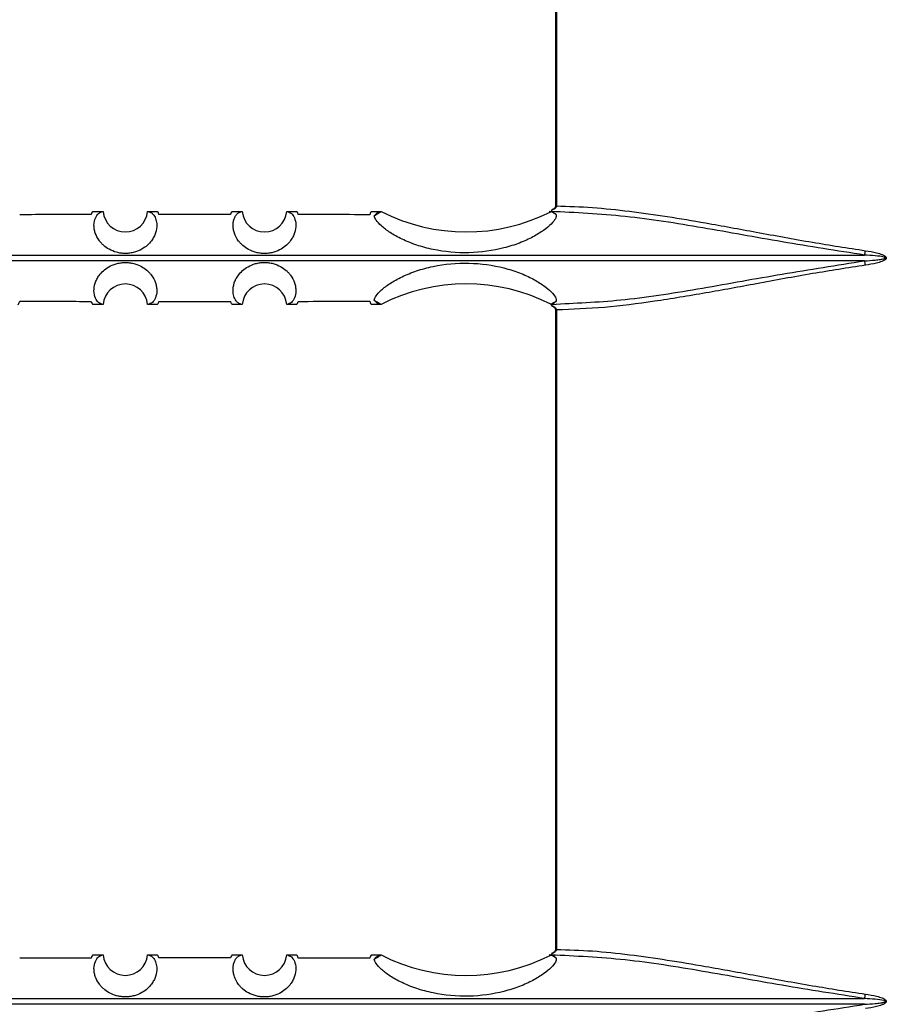
# Model space of a CAD drawing. Units: inches. Extents: x 0.3 to 33.8, y 0.2 to 21.7.
# Drawn here: x 9.5 to 9.7, y 13.7 to 14 of the extents above; entities that cross this region are included whole.
import ezdxf

# ---------------------------------------------------------------- set-up
doc = ezdxf.new("R2010")
doc.units = ezdxf.units.IN
doc.header["$MEASUREMENT"] = 0

msp = doc.modelspace()

# ---------------------------------------------------------------- linework, layer by layer
at = {"color": 7, "linetype": 'Continuous', "lineweight": 25}
for p, q in [((9.60327162940075, 14.07975648309697), (9.60327162940075, 13.90759682138769)), ((9.603503914236398, 14.07975648309697), (9.603503914236398, 13.90759682138769)), ((9.478719053138631, 13.90610150765779), (9.481454525014717, 13.90610155724291)), ((9.493412762906324, 13.90610164550627), (9.496006502481883, 13.90610164953025)), ((9.516219053138514, 13.9061016496355), (9.518912792714072, 13.90610164550627)), ((9.53087103060568, 13.90610155724291), (9.53350650248188, 13.90610150975362)), ((9.553719053138513, 13.90610034862572), (9.556316273637172, 13.90610003967215)), ((9.601538306023786, 13.90620607174306), (9.603830783649046, 13.90608266151773)), ((9.60202023794721, 13.90608013731642), (9.601958015501722, 13.90608019312184)), ((9.601958015501722, 13.90608019312184), (9.601958015501722, 13.90604850842373)), ((9.603271756260149, 13.90759682138769), (9.603503914236398, 13.90759682138769)), ((9.32587843876676, 13.89438295620313), (9.686447116853637, 13.89438295620313)), ((9.68644711685392, 13.89282034828146), (9.325878438766479, 13.89282034828146)), ((9.481454510671517, 13.88110174724197), (9.478719053138512, 13.88110179682687)), ((9.481454510671517, 13.88110174724197), (9.481451344688676, 13.88110178401649)), ((9.496006502481883, 13.88110165495441), (9.493412777812312, 13.88110165897836)), ((9.518912777810197, 13.88110165224233), (9.516219053138514, 13.88110165484916)), ((9.533506502481883, 13.88110179473104), (9.53087104494888, 13.88110174724197)), ((9.530874210931719, 13.88110178401649), (9.53087104494888, 13.88110174724197)), ((9.556315937497358, 13.88110326476929), (9.553719053138517, 13.88110295585894)), ((9.601958015501722, 13.88115496754807), (9.601958015501722, 13.88112311136282)), ((9.602020574133732, 13.88112316747005), (9.601958015501722, 13.88112311136282)), ((9.602002112874969, 13.88110226179158), (9.603450011730965, 13.88119859729793)), ((9.60327162940075, 13.87960648309697), (9.60327162940075, 13.70744682138769)), ((9.60327162940075, 13.87960648309697), (9.603503914236398, 13.87960648309697)), ((9.603503914236398, 13.87960648309697), (9.603503914236398, 13.70744682138769)), ((9.603271756260149, 13.70744682138769), (9.603503914236398, 13.70744682138769)), ((9.478719053138514, 13.70595150765779), (9.481454525014717, 13.7059515572429)), ((9.493412762906324, 13.70595164550627), (9.496006502481883, 13.70595164953025)), ((9.516219053138514, 13.7059516496355), (9.518912792714072, 13.70595164550627)), ((9.53087103060568, 13.7059515572429), (9.53350650248188, 13.70595150975362)), ((9.553719053138513, 13.70595034862572), (9.556316273637172, 13.70595003967214)), ((9.601538306023786, 13.70605607174306), (9.603830783649132, 13.70593266151773)), ((9.60202023794721, 13.70593013731642), (9.601958015501722, 13.70593019312184)), ((9.601958015501722, 13.70593019312184), (9.601958015501722, 13.70589850842373)), ((9.325878438766617, 13.69423295620317), (9.68644711685378, 13.69423295620317)), ((9.68644711685378, 13.69267034828149), (9.325878438766612, 13.69267034828149))]:
    msp.add_line(p, q, dxfattribs=at)
for centre, radius, start, end in [((9.487433640269028, 13.9066017379859), 0.006000000000000486, 184.781923842191, 355.2189219543782), ((9.524891915351366, 13.9066017379859), 0.006000000000001464, 184.7810780456248, 355.218076157812), ((9.579187777810198, 13.95092064154424), 0.05031890355833876, 242.9652346462538, 296.9053872155695), ((9.579187777810198, 13.95092064154424), 0.0503189035583381, 296.9053872155695, 296.9848650472581), ((9.677930832765234, 13.89669641664121), 0.008824918915912182, 344.8022726878233, 352.5679589862856), ((9.677930832764808, 13.8905068878434), 0.008824918916618976, 7.432041013674796, 15.19772731125351), ((9.487433640269028, 13.8806017379859), 0.006000000000000178, 4.779434297964609, 175.2197194552864), ((9.524891915351366, 13.8806017379859), 0.006000000000001413, 4.780280544712213, 175.2206298010045), ((9.579187777810198, 13.83628283442756), 0.05031890355833777, 63.0946127844313, 117.0351950541255), ((9.579187777810198, 13.83628283442756), 0.05031890355833777, 63.01470538340664, 63.0946127844313), ((9.487433640269028, 13.7064517379859), 0.006000000000000486, 184.781923842191, 355.2189219543782), ((9.524891915351366, 13.7064517379859), 0.006000000000001464, 184.7810780456079, 355.218076157812), ((9.579187777810198, 13.75077064154424), 0.05031890355833718, 242.9652346462529, 296.9053872155704), ((9.579187777810198, 13.75077064154424), 0.05031890355833651, 296.9053872155704, 296.9848650472591), ((9.677930832764995, 13.69654641664121), 0.008824918916290178, 344.8022726884662, 352.5679589864662)]:
    msp.add_arc(centre, radius, start, end, dxfattribs=at)
for points, knots in [([(9.478719053138631, 13.90610150765779), (9.478638910822655, 13.90606467036605), (9.47847862596603, 13.90599099567929), (9.47831806060383, 13.90552123923979), (9.478237777810198, 13.90528636069081)], [0, 0, 0, 0, 0.4999992991542946, 1, 1, 1, 1]), ([(9.493537048538359, 13.90609666427872), (9.493848389598307, 13.90602097171027), (9.494399287911412, 13.905887038498), (9.495163559702954, 13.90511628662232), (9.495707251453739, 13.90403413093014), (9.495982237134408, 13.90243038863066), (9.495776568937941, 13.90079838283561), (9.495159672840103, 13.8993038492018), (9.494464095032892, 13.8981737742954), (9.493443093385515, 13.89702416753156), (9.49191936719194, 13.89590816962736), (9.490256211795522, 13.8951932809797), (9.488700290004168, 13.89486864290334), (9.487474708974991, 13.89478323139886), (9.486248641432201, 13.8948609616815), (9.484689545751484, 13.89517614182357), (9.483021541168368, 13.89588073867257), (9.481766088325882, 13.89678741423324), (9.480965825771698, 13.89756927395859), (9.480021668857647, 13.89870797422302), (9.479370529710232, 13.90003899845146), (9.479035029288426, 13.90143083811833), (9.478934978256852, 13.90290148967691), (9.479299096641041, 13.90445503904301), (9.480199912313372, 13.90577118889169), (9.480960150732047, 13.9059850644839), (9.481361427534779, 13.90609795448225)], [0, 0, 0, 0, 0.07038902721985263, 0.1245489315247541, 0.1917872056150033, 0.2482393989473421, 0.3159394706939556, 0.3456091773771363, 0.3728467097808166, 0.4060649268104446, 0.435878462156628, 0.4672388321515915, 0.4831950933733843, 0.4988450240173024, 0.5144715244337983, 0.5304454947617374, 0.5619210352228297, 0.5917311205960245, 0.6078369388468203, 0.62496210287711, 0.6820882999389666, 0.7146613021415187, 0.7502119539537059, 0.8286258900803228, 0.90954356789872, 1, 1, 1, 1]), ([(9.481361427534779, 13.90609795448225), (9.481375365212436, 13.90609879664053), (9.481403240537762, 13.90610048095528), (9.481431109763246, 13.90610111309726), (9.481445044361, 13.90610142916791)], [0, 0, 0, 0, 0.5000005378908122, 1, 1, 1, 1]), ([(9.481445044361, 13.90610142916791), (9.481446813734586, 13.90610145669333), (9.481449973417455, 13.90610150584723), (9.481453134214973, 13.90610154153829), (9.481454525014717, 13.90610155724291)], [0, 0, 0, 0, 0.5599845494471105, 1, 1, 1, 1]), ([(9.493412762906324, 13.90610164550627), (9.49341365396134, 13.90610164262783), (9.493415245114662, 13.90610163748782), (9.49341683598676, 13.90610162895553), (9.49341753596133, 13.90610162520137)], [0, 0, 0, 0, 0.56000575461988, 1, 1, 1, 1]), ([(9.49341753596133, 13.90610162520137), (9.493437451300453, 13.90610133343317), (9.493477282049142, 13.90610074989574), (9.493517126351797, 13.90609802615267), (9.493537048538359, 13.90609666427872)], [0, 0, 0, 0, 0.4999991157203953, 1, 1, 1, 1]), ([(9.496487777810199, 13.90530618819269), (9.496407343599847, 13.90553764602975), (9.496246475552477, 13.90600056062957), (9.496086493381657, 13.90606795328216), (9.496006502481883, 13.90610164953025)], [0, 0, 0, 0, 0.5000011603589533, 1, 1, 1, 1]), ([(9.516219053138514, 13.9061016496355), (9.51613906183962, 13.90606796289368), (9.515979078871, 13.90600058925389), (9.515818211621427, 13.90553769241881), (9.515737777810198, 13.90530624346478)], [0, 0, 0, 0, 0.4999988410126017, 1, 1, 1, 1]), ([(9.530964128085616, 13.90609795448225), (9.5313636708608, 13.9059857647717), (9.532105527119096, 13.90577745506356), (9.533015482750452, 13.90448960853471), (9.533447242905114, 13.90271448542717), (9.533220409768282, 13.9008305260923), (9.5326142234608, 13.89934265587706), (9.531930314910035, 13.89821695532895), (9.53092661762713, 13.8970714328171), (9.529431707437558, 13.89595566812433), (9.527797166581347, 13.89523011651885), (9.526258046369128, 13.89488708620498), (9.525036386406004, 13.89478455062935), (9.523807326023588, 13.89484498263818), (9.522233151702647, 13.89514085796909), (9.520537315557256, 13.8958331590615), (9.519258345875366, 13.89673863356483), (9.518443384562607, 13.89752226182062), (9.51748269763911, 13.8986646678057), (9.516819756740773, 13.90000160907641), (9.516476743021116, 13.90139946702694), (9.516399711704075, 13.90245651054258), (9.516508246541974, 13.90345820525005), (9.516784855471714, 13.90438000130533), (9.517241295374339, 13.90519498064297), (9.517924385874615, 13.90588652077993), (9.518476439516755, 13.90602077333951), (9.518788507082036, 13.90609666427872)], [0, 0, 0, 0, 0.09023553708496068, 0.1675460102518709, 0.2482069959087094, 0.3158389301042818, 0.3455269462048968, 0.3728055448030718, 0.4059928521662352, 0.4358194287449023, 0.467150258874562, 0.4831474288348624, 0.4987750140477245, 0.5144284075962947, 0.5303639437894346, 0.5618347269463667, 0.5916173557599014, 0.6077200671147212, 0.6248618668440991, 0.6819256232793193, 0.7145158008443208, 0.7501264263253328, 0.7869331126202638, 0.8285901696520804, 0.875177850150912, 0.9294399286174578, 1, 1, 1, 1]), ([(9.518788507082036, 13.90609666427872), (9.518808429268596, 13.90609802615267), (9.518848273571246, 13.90610074989574), (9.51888810431994, 13.90610133343317), (9.518908019659065, 13.90610162520137)], [0, 0, 0, 0, 0.5000008842784501, 1, 1, 1, 1]), ([(9.518908019659067, 13.90610162520137), (9.51890891054147, 13.9061016299034), (9.518910501424815, 13.9061016383), (9.518912092589389, 13.90610164330433), (9.518912792714072, 13.90610164550627)], [0, 0, 0, 0, 0.5599922879183004, 1, 1, 1, 1]), ([(9.53087103060568, 13.90610155724291), (9.530872800663682, 13.90610153695394), (9.530875961416598, 13.9061015007244), (9.530879121054902, 13.906101451032), (9.530880511259397, 13.90610142916791)], [0, 0, 0, 0, 0.560011506604403, 1, 1, 1, 1]), ([(9.530880511259397, 13.90610142916791), (9.530894445857147, 13.90610111309726), (9.530922315082627, 13.90610048095528), (9.530950190407957, 13.90609879664053), (9.530964128085616, 13.90609795448225)], [0, 0, 0, 0, 0.4999994621074983, 1, 1, 1, 1]), ([(9.533987777810198, 13.90528652278162), (9.533907494595935, 13.90552137423022), (9.533746928392816, 13.90599107646805), (9.533586644377188, 13.90606469869288), (9.53350650248188, 13.90610150975362)], [0, 0, 0, 0, 0.5000007019171463, 1, 1, 1, 1]), ([(9.553719053138513, 13.90610034862572), (9.55362950494877, 13.90604749527064), (9.553468208766075, 13.90595229463686), (9.553308721263525, 13.90546210229424), (9.553237777810198, 13.90524405425271)], [0, 0, 0, 0, 0.5551786052675519, 1, 1, 1, 1]), ([(9.554457057254384, 13.90497956121038), (9.554728635094127, 13.90526371933115), (9.55534149222378, 13.90590496579822), (9.555963345863171, 13.90603017473694), (9.55630963500335, 13.90609989933609)], [0, 0, 0, 0, 0.4431340137900694, 1, 1, 1, 1]), ([(9.554457057254384, 13.90497956121036), (9.554802904790625, 13.90518684932983), (9.555420490710329, 13.90555700730549), (9.556037951623068, 13.90593401541471), (9.55630963500335, 13.90609989933609)], [0, 0, 0, 0, 0.5599990628117368, 1, 1, 1, 1]), ([(9.55630963500335, 13.90609989933609), (9.556310873417917, 13.90609992592727), (9.556313084927156, 13.9060999734127), (9.55631529928783, 13.90610001942576), (9.556316273637172, 13.90610003967215)], [0, 0, 0, 0, 0.559986160426318, 1, 1, 1, 1]), ([(9.601958015501722, 13.90608019312184), (9.601966246569036, 13.90608607927316), (9.601980943730812, 13.90609658941903), (9.601995644981546, 13.90609968206641), (9.602002112874969, 13.90610104269308)], [0, 0, 0, 0, 0.560044683416583, 1, 1, 1, 1]), ([(9.602002112874969, 13.90610104269308), (9.602004012922947, 13.90610239083132), (9.602007397673542, 13.90610479240842), (9.602010752955517, 13.90611761314541), (9.60201222473188, 13.90612323689263)], [0, 0, 0, 0, 0.5613553867359166, 1, 1, 1, 1]), ([(9.68644711685364, 13.8943829562032), (9.67902934080666, 13.89553969900899), (9.664237140255862, 13.89784642429436), (9.642756069922275, 13.9017993286058), (9.621790281152547, 13.90518206784418), (9.608611768801175, 13.90579408615871), (9.602002112874969, 13.90610104269308)], [0, 0, 0, 0, 0.2499827204570421, 0.4985044724745044, 0.748475943483009, 1, 1, 1, 1]), ([(9.602205064456385, 13.90642941931851), (9.602155906700505, 13.90635535159016), (9.602056105545808, 13.90620497766272), (9.602026996111158, 13.9061507528799), (9.60201222473188, 13.90612323689263)], [0, 0, 0, 0, 0.4925569852311777, 0.9999999999999999, 0.9999999999999999, 0.9999999999999999, 0.9999999999999999]), ([(9.60202023794721, 13.90608013731642), (9.602037701489856, 13.90607858594362), (9.602068873928667, 13.90607581674183), (9.602099307289757, 13.90607265928262), (9.602112691157142, 13.90607127070726)], [0, 0, 0, 0, 0.5602238166937935, 1, 1, 1, 1]), ([(9.602112691157142, 13.90607127070726), (9.602357997308372, 13.90599666072832), (9.60281061921558, 13.90585899556667), (9.603258203009098, 13.90544292214391), (9.603463211142904, 13.90525234679877)], [0, 0, 0, 0, 0.5419670310309006, 1, 1, 1, 1]), ([(9.603463211142904, 13.90525234679877), (9.60321109637826, 13.90540422642382), (9.602760890839445, 13.90567544040261), (9.602310752405238, 13.90595032241569), (9.602112691157142, 13.90607127070726)], [0, 0, 0, 0, 0.5599992512470061, 1, 1, 1, 1]), ([(9.603271671339655, 13.90759682138769), (9.603267851309337, 13.90754607962841), (9.603259855664193, 13.90743987285326), (9.603166601947756, 13.90721754432785), (9.60284430149118, 13.90682833698191), (9.60244501329915, 13.90663139276099), (9.602164834084467, 13.90649319764715)], [0, 0, 0, 0, 0.09352286848121583, 0.1957512393215748, 0.4356612825638817, 1, 1, 1, 1]), ([(9.603503914236398, 13.90759682138769), (9.603497080442859, 13.90752670297263), (9.603483223293464, 13.90738452113068), (9.603346562666538, 13.90711921496757), (9.602950279966397, 13.9067287196419), (9.602506925513214, 13.90655065501297), (9.602205064781094, 13.90642941856463)], [0, 0, 0, 0, 0.1132487783260705, 0.2296389598415023, 0.475494729079154, 1, 1, 1, 1]), ([(9.603503914236398, 13.90759682138769), (9.60671488562334, 13.90749859196558), (9.61313665020955, 13.90730213857245), (9.623122912877497, 13.90623546270572), (9.633288712522683, 13.90480255690133), (9.644651071667461, 13.9028863426312), (9.657655820505125, 13.90050115518496), (9.671999678736933, 13.8978326864351), (9.681914737042584, 13.89629445149209), (9.686681613379358, 13.89555491214454)], [0, 0, 0, 0, 0.1255274075149447, 0.2510478490890909, 0.3762001660858651, 0.5007041895195199, 0.6621518311583786, 0.8375722671691287, 1, 1, 1, 1]), ([(9.478237777810198, 13.90528636069081), (9.474651781225194, 13.90527996773881), (9.46823510836339, 13.90526852838558), (9.461818448397878, 13.90525135080487), (9.458987777810197, 13.90524377301943)], [0, 0, 0, 0, 0.5588560710875818, 1, 1, 1, 1]), ([(9.515737777810198, 13.90530624346478), (9.512153488577225, 13.9053076597071), (9.505736821820594, 13.90531019509263), (9.499320155251205, 13.90530741524415), (9.496487777810199, 13.90530618819269)], [0, 0, 0, 0, 0.5585905219825773, 1, 1, 1, 1]), ([(9.553237777810198, 13.90524405425271), (9.549602243568545, 13.90525362296268), (9.543185582821996, 13.90527051158524), (9.536768909685275, 13.90528168149084), (9.533987777810198, 13.90528652278162)], [0, 0, 0, 0, 0.5665772876661933, 1, 1, 1, 1]), ([(9.603463211142904, 13.90525234679877), (9.603440153903623, 13.90492092741393), (9.603393979869416, 13.90425723260524), (9.602213357657714, 13.9027621174553), (9.600192536862094, 13.90104245656829), (9.597297780498494, 13.89924198193269), (9.593651584060604, 13.89757287858043), (9.588032220664584, 13.89576736164963), (9.579969860183065, 13.89462424547791), (9.571727733998342, 13.8953957738779), (9.565783710273305, 13.89701636392429), (9.561831254195717, 13.89862035516914), (9.558592430687654, 13.90044008840233), (9.556244843547594, 13.90224197125586), (9.554774629941797, 13.90385589956987), (9.55456292391449, 13.90460497514021), (9.554457057254384, 13.90497956121038)], [0, 0, 0, 0, 0.06252993083181614, 0.1252213732179768, 0.1875390639309751, 0.2502624708347922, 0.312809864789269, 0.3753848618405699, 0.5000050821758809, 0.6245416722781784, 0.6870866969951295, 0.7496434180546523, 0.8120259423068021, 0.8747740947549583, 0.9373789753843915, 1, 1, 1, 1]), ([(9.686681613379358, 13.89555491214454), (9.687694521304655, 13.89539160031206), (9.689213508700382, 13.89514669294296), (9.690945454525322, 13.89464437161145), (9.691767555460729, 13.89426916227449), (9.692133509627798, 13.89399145305487), (9.692282161408702, 13.89377481906376), (9.69232755678386, 13.89356869811234), (9.692249406244498, 13.89336376298739), (9.692078113139168, 13.89316669537713), (9.691713214026747, 13.8929059745537), (9.690904777713477, 13.89254631729812), (9.689188035371938, 13.89205201374536), (9.68768409684488, 13.89180982716086), (9.686681613379633, 13.89164839234015)], [0, 0, 0, 0, 0.2507011117017074, 0.3759589783628439, 0.4387713696262175, 0.4702609806941954, 0.4862622753062042, 0.5018751697857544, 0.5194056056797764, 0.5371942801513764, 0.5649733339266548, 0.6278404733832683, 0.7519288420673472, 1, 1, 1, 1]), ([(9.603450011730965, 13.88119859729793), (9.609567997026899, 13.88148648583957), (9.622249801072243, 13.88208324210743), (9.64270013562072, 13.88539798313901), (9.664194188380897, 13.88934838710081), (9.67901284599987, 13.89166043353842), (9.68644711685392, 13.89282034828146)], [0, 0, 0, 0, 0.2370467567622192, 0.4913677253916484, 0.7448277575622907, 1, 1, 1, 1]), ([(9.68644711685392, 13.89282034828146), (9.687404969525986, 13.89288200719009), (9.688851066239033, 13.89297509535248), (9.690590375267872, 13.89316656231185), (9.691478948240185, 13.89332075846346), (9.691903939806826, 13.8934410584461), (9.692032356145292, 13.89352396548812), (9.69206040714561, 13.89355120564169), (9.69207379577301, 13.89357328619139), (9.692079269538395, 13.89358900294854), (9.692080660190125, 13.89360482689573), (9.692077437518735, 13.89362336048671), (9.692066505156959, 13.89364452045247), (9.692036292642978, 13.89367773045602), (9.691933986776501, 13.893742427254), (9.691040827669754, 13.89403605578748), (9.6891674638553, 13.89418343429345), (9.687396454386395, 13.89431332771925), (9.68644711685364, 13.8943829562032)], [0, 0, 0, 0, 0.2508787858199322, 0.3787586526908647, 0.4562192455428744, 0.4875194727326002, 0.4923048505832032, 0.4960436550341419, 0.4976004085522366, 0.4990130956253094, 0.5003536203235933, 0.5017054512264999, 0.5038755672486849, 0.5064694439099294, 0.5133543712109072, 0.5351295226563954, 0.7508093549129872, 1, 1, 1, 1]), ([(9.48135512740755, 13.8811057823201), (9.48095606510829, 13.88121935021397), (9.48021509661797, 13.88143022012332), (9.479307165530152, 13.88272027176579), (9.478877885114956, 13.88449642431298), (9.479106902862556, 13.88638030356532), (9.47971469750901, 13.88786763557284), (9.480399773143379, 13.8889926996161), (9.481404547826816, 13.89013726537535), (9.482900275049838, 13.89125156515531), (9.48453491200996, 13.89197555169123), (9.486073425185154, 13.89231730313299), (9.487294245680713, 13.89241901983189), (9.488522252928181, 13.89235801633071), (9.490094877665975, 13.89206180803525), (9.491789016644907, 13.89136980636673), (9.493066967875135, 13.89046504315953), (9.493881427175348, 13.88968205489545), (9.494841742499617, 13.88854053588861), (9.495504695775017, 13.88720443756489), (9.495848551063446, 13.8858075087744), (9.4959553051986, 13.88433124314676), (9.495596627034173, 13.88277192576223), (9.494700457070836, 13.8814478183886), (9.49394194355394, 13.88122473483826), (9.493541633045995, 13.88110700102421)], [0, 0, 0, 0, 0.09024381883682521, 0.1675623739156339, 0.2482318280779809, 0.3158710141869757, 0.3455635279912602, 0.3728479508685398, 0.4060387954008304, 0.4358704386166823, 0.4672058109646694, 0.4832036036485488, 0.498833544524786, 0.514488431196066, 0.5304263366521537, 0.5619011143976839, 0.5916886600786206, 0.6077930310452214, 0.6249356632073549, 0.6820102278833401, 0.7146036285135279, 0.7502160244868474, 0.8286390937001147, 0.9095631522518064, 1, 1, 1, 1]), ([(9.5187839225744, 13.88110700102421), (9.518472930445844, 13.88118345654369), (9.517922619188235, 13.88131874721251), (9.517159475633644, 13.88209065717765), (9.516616963791707, 13.88317333299826), (9.516343283410613, 13.88477686221582), (9.516549774485174, 13.88640818360636), (9.517166936041088, 13.88790176813059), (9.517862460497952, 13.88903104825518), (9.518883012066919, 13.89017975572923), (9.520405537464292, 13.89129485427116), (9.52206704860883, 13.89200939238345), (9.52362142623138, 13.89233429978311), (9.524845942794082, 13.89242023649183), (9.526071143858669, 13.89234328649888), (9.527629553936853, 13.89202936375045), (9.5292975619211, 13.89132635871098), (9.530553643388007, 13.89042092277571), (9.531354561861288, 13.88963986745992), (9.53229980327418, 13.88850208581037), (9.532952386706542, 13.88717166130705), (9.533289458552666, 13.88578004834098), (9.533391283981654, 13.88430925194927), (9.5330292960001, 13.88275483433645), (9.53213051769283, 13.88143653037943), (9.531371214959465, 13.88122004888396), (9.530970428212846, 13.8811057823201)], [0, 0, 0, 0, 0.0703852006543555, 0.1245490310927334, 0.191779391438646, 0.248236890026857, 0.3159343411663829, 0.3456053370895573, 0.3728458246028637, 0.4060629633629347, 0.435878132805874, 0.4672385335420082, 0.4831953986003115, 0.4988452165644457, 0.5144724979002236, 0.530445537880999, 0.5619213371859613, 0.5917323995965449, 0.6078378146918922, 0.6249622441452706, 0.6820917607446827, 0.7146646341139091, 0.7502146072502691, 0.8286354359417138, 0.9095477428214107, 1, 1, 1, 1]), ([(9.554456760815864, 13.88222409184509), (9.55456209271583, 13.88259730517528), (9.554772975912456, 13.88334450920484), (9.556236179632327, 13.88495337507885), (9.558575998790172, 13.8867524380148), (9.56181011713097, 13.8885733213018), (9.565767139407917, 13.89018206817007), (9.571721795051966, 13.89180744433569), (9.579969843180487, 13.89257944988468), (9.588031034710129, 13.89143601034494), (9.59364447188657, 13.88963316962943), (9.59728778916754, 13.8879667252499), (9.600184348614384, 13.88616713068333), (9.602209163792194, 13.88444606812773), (9.603393508104427, 13.88294823596371), (9.603440259421536, 13.88228345321087), (9.603463613346754, 13.88195137087276)], [0, 0, 0, 0, 0.06241053706656487, 0.1249510695626758, 0.1875312489147956, 0.2499450024134583, 0.3126878288062296, 0.3753770296730592, 0.5000875999885618, 0.6245991525108072, 0.687101910380502, 0.7495494986494275, 0.8122239257280967, 0.8746207853810343, 0.9373686778659951, 1, 1, 1, 1]), ([(9.686681613379633, 13.89164839234015), (9.681925839495552, 13.89091069265098), (9.67202967309176, 13.88937563252028), (9.657710995454417, 13.88671382080987), (9.64349509102122, 13.88409967038903), (9.629824492258463, 13.88184813562103), (9.616338947865584, 13.88009194492697), (9.607774967193851, 13.87976802791599), (9.603503914236398, 13.87960648309697)], [0, 0, 0, 0, 0.1620589746808327, 0.3372243129634519, 0.4984511324415543, 0.6663194619139431, 0.8335858867896014, 0.9999999999999999, 0.9999999999999999, 0.9999999999999999, 0.9999999999999999]), ([(9.556309937630473, 13.88110339133564), (9.555963524336027, 13.88117309770899), (9.555341468390463, 13.88129826976409), (9.554728414511468, 13.88193981374349), (9.554456760815864, 13.88222409184509)], [0, 0, 0, 0, 0.5568844682150824, 1, 1, 1, 1]), ([(9.554456760815864, 13.88222409184509), (9.554802720199085, 13.88201673727347), (9.555420505846218, 13.88164646063285), (9.556038166405383, 13.88126932942198), (9.556309937630473, 13.88110339133564)], [0, 0, 0, 0, 0.5599990624970093, 0.9999999999999999, 0.9999999999999999, 0.9999999999999999, 0.9999999999999999]), ([(9.458506502481884, 13.88110296685786), (9.458596048744099, 13.88115586823768), (9.458757345188637, 13.88125115758046), (9.458916832425437, 13.8817414379615), (9.458987777810197, 13.88195953146523)], [0, 0, 0, 0, 0.5551657537960654, 0.9999999999999999, 0.9999999999999999, 0.9999999999999999, 0.9999999999999999]), ([(9.458987777810197, 13.88195953146523), (9.462622779519412, 13.88194994097478), (9.46903944024633, 13.88193301143022), (9.475456113403785, 13.88192180279928), (9.478237777810198, 13.88191694379385)], [0, 0, 0, 0, 0.5664942972541827, 1, 1, 1, 1]), ([(9.478237777810198, 13.88191694379385), (9.478318060603813, 13.88168206524487), (9.47847862596598, 13.88121230880537), (9.478638910822559, 13.88113863411861), (9.478719053138512, 13.88110179682687)], [0, 0, 0, 0, 0.5000007008457632, 1, 1, 1, 1]), ([(9.481451344688677, 13.88110178401649), (9.481435310514197, 13.88110210210543), (9.481403242125538, 13.88110273828411), (9.481371165660114, 13.8811047676406), (9.48135512740755, 13.8811057823201)], [0, 0, 0, 0, 0.499999381053396, 1, 1, 1, 1]), ([(9.493541633045995, 13.88110700102421), (9.493520153193812, 13.8811054887055), (9.49347719357136, 13.88110246407384), (9.493434249704698, 13.88110192734318), (9.493412777812312, 13.88110165897836)], [0, 0, 0, 0, 0.5000009534036135, 0.9999999999999999, 0.9999999999999999, 0.9999999999999999, 0.9999999999999999]), ([(9.496006502481883, 13.88110165495441), (9.496086493381657, 13.8811353512025), (9.496246475552477, 13.88120274385509), (9.496407343599847, 13.88166565845491), (9.496487777810199, 13.88189711629197)], [0, 0, 0, 0, 0.4999988396410467, 1, 1, 1, 1]), ([(9.496487777810199, 13.88189711629197), (9.500056961044212, 13.88189568314493), (9.506473627782979, 13.88189310663754), (9.512890294371928, 13.88189584557775), (9.515737777810198, 13.88189706101988)], [0, 0, 0, 0, 0.5562363419077453, 1, 1, 1, 1]), ([(9.515737777810198, 13.88189706101988), (9.515818211621427, 13.88166561206585), (9.515979078871, 13.88120271523077), (9.51613906183962, 13.88113534159097), (9.516219053138514, 13.88110165484916)], [0, 0, 0, 0, 0.5000011589873944, 1, 1, 1, 1]), ([(9.518912777810183, 13.88110165897835), (9.518891305917446, 13.88110192734317), (9.51884836205008, 13.88110246407382), (9.518805402426933, 13.88110548870549), (9.5187839225744, 13.88110700102421)], [0, 0, 0, 0, 0.499999046597553, 1, 1, 1, 1]), ([(9.530970428212846, 13.8811057823201), (9.530954389960279, 13.8811047676406), (9.53092231349485, 13.88110273828411), (9.530890245106198, 13.88110210210543), (9.530874210931719, 13.88110178401649)], [0, 0, 0, 0, 0.5000006189487601, 1, 1, 1, 1]), ([(9.533506502481883, 13.88110179473104), (9.53358664437719, 13.88113860579178), (9.533746928392816, 13.88121222801662), (9.533907494595935, 13.88168193025444), (9.533987777810198, 13.88191678170304)], [0, 0, 0, 0, 0.4999992980828379, 1, 1, 1, 1]), ([(9.533987777810198, 13.88191678170304), (9.537562385139235, 13.88192313103075), (9.54397905798583, 13.88193452852281), (9.550395717983617, 13.88195166164759), (9.553237777810198, 13.88195925023195)], [0, 0, 0, 0, 0.5570811251399099, 1, 1, 1, 1]), ([(9.553237777810198, 13.88195925023194), (9.553308721263525, 13.8817412021904), (9.55346820876607, 13.88125100984779), (9.553629504948772, 13.88115580921402), (9.553719053138517, 13.88110295585894)], [0, 0, 0, 0, 0.4448213947512662, 1, 1, 1, 1]), ([(9.556315937497358, 13.88110326476929), (9.556314816871676, 13.88110328807229), (9.556312815798256, 13.88110332968389), (9.556310817053587, 13.88110337249797), (9.556309937630473, 13.88110339133564)], [0, 0, 0, 0, 0.5600122769998448, 1, 1, 1, 1]), ([(9.602002112874969, 13.88110226179158), (9.601993880884963, 13.88110415970066), (9.60197917962272, 13.88110754911914), (9.601964482814134, 13.88111835586687), (9.601958015501722, 13.88112311136282)], [0, 0, 0, 0, 0.5599512388917197, 1, 1, 1, 1]), ([(9.60201222473188, 13.88108006759203), (9.602010344903011, 13.881087009865), (9.602006986903763, 13.88109941107224), (9.602003602616964, 13.88110139047209), (9.602002112874969, 13.88110226179158)], [0, 0, 0, 0, 0.559806221371637, 1, 1, 1, 1]), ([(9.60201222473188, 13.88108006759203), (9.602026996111158, 13.88105255160476), (9.60205610554581, 13.88099832682194), (9.602155906700506, 13.8808479528945), (9.602205064456387, 13.88077388516614)], [0, 0, 0, 0, 0.507443014773957, 1, 1, 1, 1]), ([(9.602112282862228, 13.88113195542297), (9.602095366270133, 13.88113021307337), (9.602065145670567, 13.88112710045773), (9.602034198152406, 13.88112436965201), (9.602020574133732, 13.88112316747005)], [0, 0, 0, 0, 0.5597702340543799, 1, 1, 1, 1]), ([(9.603463613346754, 13.88195137087276), (9.603258494208553, 13.88176065115061), (9.602810643370601, 13.88134423955624), (9.602357748427863, 13.88120657081748), (9.602112282862226, 13.88113195542296)], [0, 0, 0, 0, 0.4580077133248873, 1, 1, 1, 1]), ([(9.603463613346754, 13.88195137087276), (9.603211347267735, 13.88179940067836), (9.602760871523945, 13.88152802496815), (9.602310462965427, 13.88125297681598), (9.602112282862228, 13.88113195542297)], [0, 0, 0, 0, 0.5599992507867966, 1, 1, 1, 1]), ([(9.602164980411445, 13.88071004451808), (9.602445770215642, 13.88057150062994), (9.602845361293616, 13.88037433926303), (9.603167413456072, 13.87998458772381), (9.603259843320878, 13.87976276292949), (9.603267849377861, 13.87965698144181), (9.603271671337971, 13.87960648309697)], [0, 0, 0, 0, 0.565640234099283, 0.8049608194831578, 0.9068914985774601, 0.9999999999999999, 0.9999999999999999, 0.9999999999999999, 0.9999999999999999]), ([(9.60220506462298, 13.88077388555281), (9.602507679564571, 13.88065229903532), (9.602951473261136, 13.88047398883766), (9.603347685243872, 13.88008279511041), (9.60348316299997, 13.87981789546329), (9.603497064940894, 13.87967626331343), (9.603503914236398, 13.87960648309697)], [0, 0, 0, 0, 0.525852812564806, 0.7711785885711113, 0.8872628309547834, 0.9999999999999999, 0.9999999999999999, 0.9999999999999999, 0.9999999999999999]), ([(9.603271671339655, 13.70744682138769), (9.603267851309335, 13.70739607962841), (9.60325985566419, 13.70728987285326), (9.603166601947759, 13.70706754432785), (9.602844301491178, 13.70667833698191), (9.60244501329915, 13.70648139276099), (9.602164834084467, 13.70634319764715)], [0, 0, 0, 0, 0.09352286848136732, 0.1957512393213292, 0.4356612825637547, 1, 1, 1, 1]), ([(9.603503914236398, 13.70744682138769), (9.603497080442859, 13.70737670297263), (9.60348322329346, 13.70723452113068), (9.603346562666538, 13.70696921496757), (9.602950279966395, 13.7065787196419), (9.602506925513214, 13.70640065501297), (9.602205064781094, 13.70627941856463)], [0, 0, 0, 0, 0.1132487783262635, 0.229638959841248, 0.4754947290789538, 1, 1, 1, 1]), ([(9.603503914236398, 13.70744682138769), (9.606714885623344, 13.70734859196558), (9.613136650209565, 13.70715213857244), (9.623122912877523, 13.70608546270573), (9.633288712522734, 13.7046525569013), (9.64465107178472, 13.7027363426115), (9.657655820676244, 13.70035115515211), (9.671999678912991, 13.69768268640703), (9.681914737094512, 13.69614445148379), (9.686681613379497, 13.69540491214453)], [0, 0, 0, 0, 0.125527407514897, 0.2510478490890084, 0.3762001660857501, 0.5007041895193728, 0.6621518353995037, 0.8375722689392374, 1, 1, 1, 1]), ([(9.478237777810198, 13.70513636069081), (9.474651781225194, 13.70512996773881), (9.46823510836339, 13.70511852838558), (9.461818448397878, 13.70510135080487), (9.458987777810197, 13.70509377301943)], [0, 0, 0, 0, 0.5588560710875393, 1, 1, 1, 1]), ([(9.478719053138512, 13.70595150765779), (9.478638910822559, 13.70591467036605), (9.47847862596598, 13.70584099567929), (9.478318060603813, 13.70537123923979), (9.478237777810198, 13.70513636069081)], [0, 0, 0, 0, 0.4999992991542369, 1, 1, 1, 1]), ([(9.493537048538364, 13.70594666427872), (9.493848389601078, 13.70587097170932), (9.494399287914668, 13.70573703849644), (9.495163559705958, 13.70496628661792), (9.495707251451837, 13.7038841309283), (9.495982237134957, 13.70228038862862), (9.49577656893744, 13.70064838283689), (9.495159672839659, 13.69915384920338), (9.494464095033488, 13.69802377429611), (9.493443093387262, 13.696874167531), (9.491919367191645, 13.69575816962759), (9.490256211795778, 13.69504328097983), (9.488700290004457, 13.69471864290329), (9.487474708975093, 13.69463323139892), (9.486248641431864, 13.69471096168126), (9.484689545751364, 13.6950261418238), (9.483021541168359, 13.69573073867246), (9.481766088326228, 13.69663741423324), (9.480965825772003, 13.69741927395855), (9.480021668857601, 13.69855797422274), (9.479370529710105, 13.69988899845111), (9.479035029288402, 13.70128083811806), (9.478934978256898, 13.7027514896772), (9.479299096640755, 13.70430503904399), (9.48019991231433, 13.70562118889206), (9.480960150732585, 13.70583506448409), (9.481361427534797, 13.70594795448225)], [0, 0, 0, 0, 0.07038902778286577, 0.1245489315245697, 0.191787205858975, 0.2482393989458405, 0.3159394706244124, 0.3456091773242935, 0.3728467097766955, 0.4060649268010368, 0.4358784621559693, 0.4672388321509477, 0.4831950933598552, 0.4988450240167566, 0.5144715244405085, 0.5304454947619458, 0.5619210352229856, 0.5917311205898798, 0.607836938842136, 0.6249621028765432, 0.6820882999216359, 0.7146613021284707, 0.7502119539535907, 0.8286258901176531, 0.9095435679862626, 1, 1, 1, 1]), ([(9.481361427534797, 13.70594795448225), (9.48137536521245, 13.70594879664053), (9.48140324053777, 13.70595048095528), (9.481431109763248, 13.70595111309726), (9.481445044360997, 13.70595142916791)], [0, 0, 0, 0, 0.5000005378915194, 1, 1, 1, 1]), ([(9.481445044360997, 13.70595142916791), (9.481446813734586, 13.70595145669333), (9.481449973417455, 13.70595150584723), (9.481453134214973, 13.70595154153829), (9.481454525014717, 13.7059515572429)], [0, 0, 0, 0, 0.5599845494464255, 1, 1, 1, 1]), ([(9.493412762906324, 13.70595164550627), (9.49341365396134, 13.70595164262783), (9.493415245114662, 13.70595163748782), (9.49341683598676, 13.70595162895553), (9.49341753596133, 13.70595162520137)], [0, 0, 0, 0, 0.5600057546202849, 1, 1, 1, 1]), ([(9.49341753596133, 13.70595162520137), (9.493437451300457, 13.70595133343317), (9.493477282049152, 13.70595074989573), (9.493517126351804, 13.70594802615266), (9.493537048538364, 13.70594666427872)], [0, 0, 0, 0, 0.4999991157214955, 1, 1, 1, 1]), ([(9.496487777810199, 13.70515618819269), (9.496407343599847, 13.70538764602975), (9.496246475552477, 13.70585056062957), (9.496086493381657, 13.70591795328216), (9.496006502481883, 13.70595164953025)], [0, 0, 0, 0, 0.5000011603589521, 0.9999999999999999, 0.9999999999999999, 0.9999999999999999, 0.9999999999999999]), ([(9.515737777810198, 13.70515624346478), (9.512153488577225, 13.7051576597071), (9.505736821820594, 13.70516019509263), (9.499320155251203, 13.70515741524415), (9.496487777810199, 13.70515618819269)], [0, 0, 0, 0, 0.5585905219827021, 1, 1, 1, 1]), ([(9.516219053138514, 13.7059516496355), (9.51613906183962, 13.70591796289368), (9.515979078871, 13.70585058925389), (9.515818211621427, 13.70538769241881), (9.515737777810198, 13.70515624346478)], [0, 0, 0, 0, 0.4999988410126017, 1, 1, 1, 1]), ([(9.5309641280856, 13.70594795448225), (9.531363670858171, 13.70583576477269), (9.532105527114432, 13.7056274550656), (9.53301548274965, 13.70433960854017), (9.53344724290522, 13.70256448542999), (9.533220409768223, 13.70068052609265), (9.5326142234607, 13.69919265587749), (9.531930314910333, 13.69806695532927), (9.530926617627529, 13.69692143281719), (9.529431707437777, 13.69580566812452), (9.52779716658109, 13.69508011651863), (9.526258046368683, 13.69473708620506), (9.5250363864056, 13.6946345506293), (9.523807326023688, 13.69469498263834), (9.522233151702592, 13.69499085796896), (9.52053731555786, 13.69568315906168), (9.519258345874228, 13.69658863356412), (9.518443384561866, 13.6973722618202), (9.517482697639407, 13.69851466780653), (9.516819756741196, 13.69985160907773), (9.516476743021157, 13.70124946702801), (9.516399711704072, 13.70230651054296), (9.516508246541994, 13.70330820525004), (9.516784855471709, 13.70423000130533), (9.517241295374317, 13.70504498064295), (9.517924385874597, 13.70573652077992), (9.518476439516743, 13.7058707733395), (9.518788507082032, 13.70594666427872)], [0, 0, 0, 0, 0.09023553660660721, 0.167546009999554, 0.2482069959084602, 0.3158389300872325, 0.3455269461919009, 0.3728055448020122, 0.4059928521541739, 0.4358194287442301, 0.4671502588738093, 0.4831474288513974, 0.4987750140466434, 0.5144284075956292, 0.5303639437877959, 0.5618347269446953, 0.5916173557541227, 0.6077200671106835, 0.6248618668464779, 0.681925623340018, 0.71451580088995, 0.7501264263256349, 0.7869331126209168, 0.8285901696526812, 0.8751778501510424, 0.929439928616133, 1, 1, 1, 1]), ([(9.518788507082032, 13.70594666427872), (9.518808429268589, 13.70594802615266), (9.518848273571237, 13.70595074989573), (9.518888104319936, 13.70595133343317), (9.518908019659065, 13.70595162520137)], [0, 0, 0, 0, 0.5000008842772536, 1, 1, 1, 1]), ([(9.518908019659065, 13.70595162520137), (9.51890891054147, 13.7059516299034), (9.518910501424815, 13.7059516383), (9.518912092589389, 13.70595164330433), (9.518912792714072, 13.70595164550627)], [0, 0, 0, 0, 0.559992287918343, 0.9999999999999999, 0.9999999999999999, 0.9999999999999999, 0.9999999999999999]), ([(9.53087103060568, 13.7059515572429), (9.530872800663682, 13.70595153695395), (9.5308759614166, 13.7059515007244), (9.530879121054902, 13.70595145103199), (9.530880511259397, 13.70595142916791)], [0, 0, 0, 0, 0.5600115066054274, 1, 1, 1, 1]), ([(9.530880511259397, 13.70595142916791), (9.530894445857145, 13.70595111309726), (9.53092231508262, 13.70595048095528), (9.530950190407944, 13.70594879664053), (9.5309641280856, 13.70594795448225)], [0, 0, 0, 0, 0.4999994621065794, 1, 1, 1, 1]), ([(9.533987777810198, 13.70513652278161), (9.533907494595935, 13.70537137423022), (9.533746928392816, 13.70584107646805), (9.533586644377188, 13.70591469869288), (9.53350650248188, 13.70595150975362)], [0, 0, 0, 0, 0.5000007019171463, 1, 1, 1, 1]), ([(9.553237777810198, 13.70509405425271), (9.549602243568545, 13.70510362296268), (9.543185582821996, 13.70512051158524), (9.536768909685275, 13.70513168149084), (9.533987777810198, 13.70513652278161)], [0, 0, 0, 0, 0.5665772876661693, 1, 1, 1, 1]), ([(9.553719053138513, 13.70595034862572), (9.55362950494877, 13.70589749527064), (9.553468208766075, 13.70580229463686), (9.553308721263525, 13.70531210229424), (9.553237777810198, 13.70509405425271)], [0, 0, 0, 0, 0.5551786052675051, 1, 1, 1, 1]), ([(9.554457057254348, 13.70482956121034), (9.554728635094095, 13.70511371933112), (9.55534149222376, 13.70575496579821), (9.555963345863164, 13.70588017473694), (9.55630963500335, 13.70594989933609)], [0, 0, 0, 0, 0.4431340137871488, 1, 1, 1, 1]), ([(9.554457057254348, 13.70482956121034), (9.554802904790597, 13.70503684932981), (9.555420490710313, 13.70540700730548), (9.556037951623063, 13.7057840154147), (9.55630963500335, 13.70594989933609)], [0, 0, 0, 0, 0.5599990628117358, 1, 1, 1, 1]), ([(9.603463211142904, 13.70510234679877), (9.603440153903623, 13.70477092741393), (9.603393979869411, 13.70410723260524), (9.602213357657728, 13.70261211745531), (9.600192536862126, 13.7008924565683), (9.597297780498522, 13.69909198193271), (9.59365158406065, 13.69742287858045), (9.58803222066465, 13.69561736164965), (9.579969860183159, 13.69447424547792), (9.571727733998452, 13.69524577387788), (9.565783710273415, 13.69686636392425), (9.561831254195827, 13.69847035516909), (9.558592430687732, 13.70029008840227), (9.55624484354766, 13.7020919712558), (9.55477462994184, 13.70370589956982), (9.554562923914482, 13.70445497514016), (9.554457057254348, 13.70482956121034)], [0, 0, 0, 0, 0.06252993083181252, 0.1252213732179349, 0.1875390639309061, 0.2502624708348355, 0.3128098647893134, 0.3753848618406165, 0.5000050821759157, 0.6245416722782245, 0.6870866969951739, 0.7496434180545934, 0.8120259423068692, 0.8747740947549618, 0.9373789753843678, 1, 1, 1, 1]), ([(9.55630963500335, 13.70594989933609), (9.556310873417917, 13.70594992592727), (9.556313084927156, 13.7059499734127), (9.55631529928783, 13.70595001942576), (9.556316273637172, 13.70595003967214)], [0, 0, 0, 0, 0.5599861604245817, 1, 1, 1, 1]), ([(9.601958015501722, 13.70593019312184), (9.601966246569036, 13.70593607927315), (9.601980943730812, 13.70594658941902), (9.601995644981548, 13.70594968206641), (9.602002112874969, 13.70595104269307)], [0, 0, 0, 0, 0.5600446834166058, 1, 1, 1, 1]), ([(9.602002112874969, 13.70595104269307), (9.602004012922938, 13.70595239083132), (9.602007397673516, 13.70595479240842), (9.60201075295551, 13.70596761314541), (9.60201222473188, 13.70597323689263)], [0, 0, 0, 0, 0.5613553867361261, 1, 1, 1, 1]), ([(9.686447116853781, 13.6942329562032), (9.679029340806789, 13.69538969900898), (9.664237140255961, 13.69769642429434), (9.64275606992234, 13.70164932860579), (9.62179028115257, 13.70503206784418), (9.608611768801186, 13.7056440861587), (9.602002112874969, 13.70595104269307)], [0, 0, 0, 0, 0.2499827204568806, 0.4985044724744392, 0.7484759434829069, 1, 1, 1, 1]), ([(9.602205064456385, 13.70627941931851), (9.602155906700505, 13.70620535159015), (9.602056105545808, 13.70605497766272), (9.602026996111158, 13.7060007528799), (9.60201222473188, 13.70597323689263)], [0, 0, 0, 0, 0.4925569852309181, 0.9999999999999999, 0.9999999999999999, 0.9999999999999999, 0.9999999999999999]), ([(9.60202023794721, 13.70593013731642), (9.602037701489856, 13.70592858594362), (9.602068873928667, 13.70592581674183), (9.602099307289757, 13.70592265928262), (9.602112691157142, 13.70592127070726)], [0, 0, 0, 0, 0.5602238166937443, 1, 1, 1, 1]), ([(9.602112691157142, 13.70592127070726), (9.602357997308372, 13.70584666072832), (9.60281061921558, 13.70570899556667), (9.603258203009098, 13.70529292214391), (9.603463211142904, 13.70510234679877)], [0, 0, 0, 0, 0.5419670310325434, 1, 1, 1, 1]), ([(9.603463211142904, 13.70510234679877), (9.60321109637826, 13.70525422642382), (9.602760890839445, 13.70552544040261), (9.602310752405238, 13.70580032241569), (9.602112691157142, 13.70592127070726)], [0, 0, 0, 0, 0.5599992512469978, 1, 1, 1, 1]), ([(9.686447116853783, 13.69267034828146), (9.687404969525868, 13.69273200718999), (9.68885106623935, 13.69282509535228), (9.690590375268112, 13.69301656231222), (9.691478948240475, 13.69317075846329), (9.691903939806792, 13.69329105844569), (9.692032356145258, 13.69337396548778), (9.69206040714559, 13.6934012056414), (9.692073795773002, 13.69342328619116), (9.692079269538398, 13.69343900294835), (9.69208066019014, 13.69345482689559), (9.692077437518783, 13.6934733604866), (9.692066505157051, 13.69349452045235), (9.692036292643124, 13.69352773045586), (9.69193398677672, 13.6935924272538), (9.691040827669946, 13.69388605578723), (9.689167463855522, 13.69403343429354), (9.687396454386537, 13.69416332771929), (9.686447116853781, 13.6942329562032)], [0, 0, 0, 0, 0.2508787858188395, 0.3787586527946044, 0.456219245533266, 0.4875194727243433, 0.4923048505782738, 0.4960436550344163, 0.4976004085559304, 0.4990130956330638, 0.500353620335791, 0.5017054512431991, 0.5038755672602863, 0.5064694439166018, 0.5133543712090383, 0.5351295226456199, 0.7508093549179974, 1, 1, 1, 1]), ([(9.686681613379497, 13.69540491214453), (9.687694521304785, 13.69524160031203), (9.689213508700503, 13.69499669294293), (9.690945454525432, 13.69449437161141), (9.691767555460826, 13.69411916227444), (9.692133509627881, 13.6938414530548), (9.69228216140875, 13.69362481906366), (9.692327556783857, 13.69341869811223), (9.69224940624444, 13.6932137629873), (9.692078113139086, 13.69301669537706), (9.691713214026649, 13.69275597455365), (9.69090477771337, 13.69239631729809), (9.689188035371817, 13.69190201374534), (9.687684096844748, 13.69165982716084), (9.686681613379498, 13.69149839234013)], [0, 0, 0, 0, 0.2507011116998614, 0.3759589783610711, 0.4387713696238108, 0.4702609806915896, 0.4862622753035781, 0.501875169782973, 0.5194056056770597, 0.537194280148811, 0.5649733339241612, 0.6278404733810218, 0.751928842065855, 1, 1, 1, 1]), ([(9.60345001173086, 13.68104859729792), (9.609567997026824, 13.68133648583957), (9.622249801072186, 13.68193324210742), (9.64270013562066, 13.685247983139), (9.664194188380806, 13.68919838710078), (9.679012845999747, 13.69151043353841), (9.686447116853783, 13.69267034828146)], [0, 0, 0, 0, 0.2370467567633589, 0.491367725392311, 0.7448277575626507, 1, 1, 1, 1])]:
    msp.add_open_spline(points, degree=3, knots=knots, dxfattribs=at)

doc.saveas('drawing.dxf')
